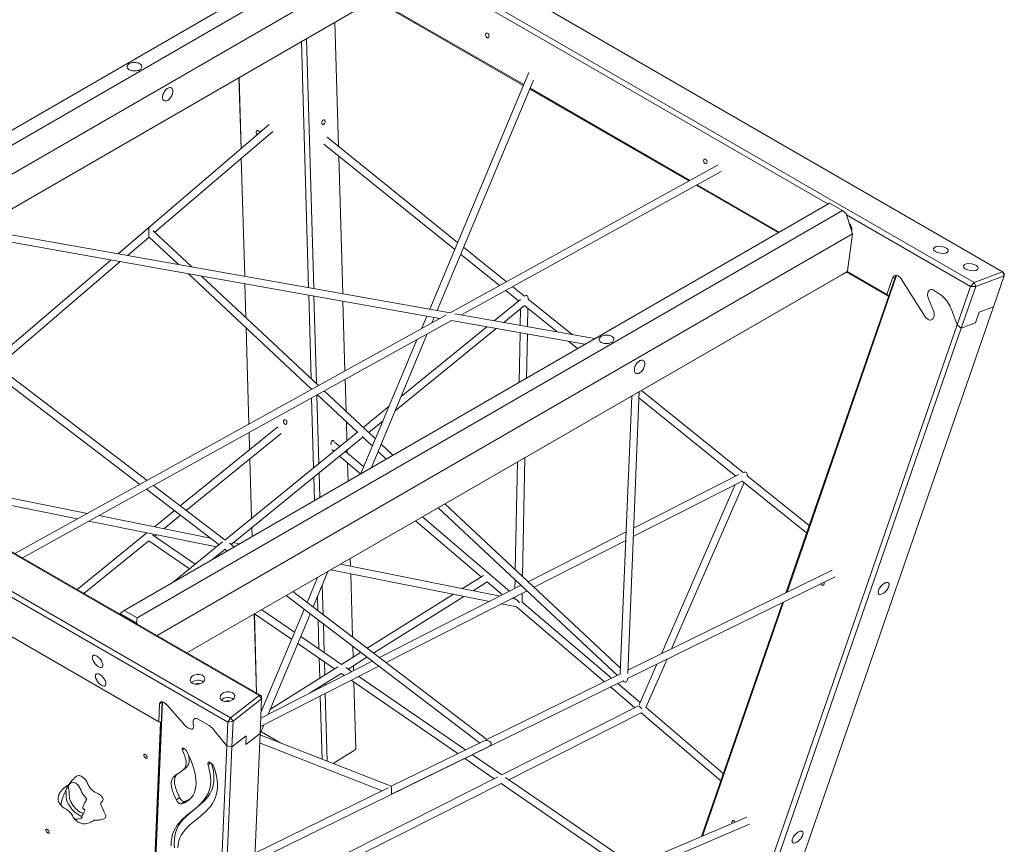
# Model space of a CAD drawing. Units: millimetres. Extents: x 893 to 14725, y 3766 to 14644.
# Drawn here: x 12585 to 14725, y 7252 to 9043 of the extents above; entities that cross this region are included whole.
import ezdxf

# ---------------------------------------------------------------- set-up
doc = ezdxf.new("R2010")
doc.units = ezdxf.units.MM
doc.layers.add('AXONOMETRIC', color=7, linetype='Continuous')
doc.layers.add('TIPTAP_DIM', color=9, linetype='Continuous')

# ---------------------------------------------------------------- blocks, each defined once
blk = doc.blocks.new('AM001_axonometric')
at = {"layer": 'AXONOMETRIC', "linetype": 'Continuous', "lineweight": 15}
for p, q in [((1736.5, 2234.2), (131.4, 3160.8)), ((69.4, 3137.7), (1674.6, 2211)), ((-1197.4, 2090.9), (335, 2975.5)), ((-1169.1, 2074.6), (363.3, 2959.2)), ((1356.8, 2381.6), (372.1, 2950.1)), ((-1125.8, 2036.3), (385.6, 2908.8)), ((-490.7, 2327.8), (373.1, 2826.4)), ((695.4, 2639.1), (372, 2825.8)), ((373.5, 2827.2), (696.2, 2640.9)), ((361.8, 2819.9), (-490.7, 2327.8)), ((293.8, 2506.6), (286.1, 2776.2)), ((224.5, 2740.7), (240, 2197.8)), ((228.7, 2199.8), (213.4, 2734.2)), ((82, 2501.4), (77.6, 2655.9)), ((77.7, 2655.9), (82.1, 2501.5)), ((707, 2666.8), (491.9, 2153)), ((508.1, 2150.1), (717.5, 2650.5)), ((710.2, 2632.9), (1057, 2432.7)), ((1055, 2431.5), (709.4, 2631)), ((143.3, 2553.8), (-184.9, 2273.4)), ((-105.4, 2320.2), (150.8, 2539.1)), ((552.7, 2298.2), (269.1, 2526.6)), ((262.3, 2511.5), (546.3, 2282.8)), ((303, 2186.6), (294.4, 2485.6)), ((90, 2224.5), (82.6, 2480.9)), ((82.7, 2480.9), (90, 2224.5)), ((1119, 2466.9), (536.4, 2145)), ((561.4, 2140.6), (1125.5, 2452.2)), ((1249.2, 2319.4), (1071.2, 2422.2)), ((1073.2, 2423.3), (1251.1, 2320.6)), ((-172, 1499), (1360.3, 2383.6)), ((1388.6, 2367.3), (1360.3, 2383.6)), ((-143.8, 1482.7), (1388.6, 2367.3)), ((1396.5, 2360.8), (1388.6, 2367.3)), ((1396.5, 2360.8), (1410.9, 2316.9)), ((1666.7, 2202.7), (1397.4, 2358.2)), ((536.5, 2145), (-570.2, 2341.9)), ((-577.8, 2327), (514.2, 2132.8)), ((-117.3, 2331.1), (-184.9, 2273.4)), ((-24.9, 2244.9), (-108.7, 2323.3)), ((-100.5, 1444.4), (1410.9, 2316.9)), ((1399.6, 2236.6), (1410.9, 2316.9)), ((1407.2, 2328.4), (1407.1, 2328.4)), ((1408.7, 2323.5), (1408.9, 2325)), ((-164.5, 2269.7), (-117.7, 2309.8)), ((-117.8, 2309.8), (-53.8, 2250.1)), ((559.2, 2272.4), (643.7, 2204.3)), ((658.9, 2212.7), (565.7, 2287.7)), ((-200.6, 2259.9), (-729.9, 1807.7)), ((-200.6, 2259.9), (-468.2, 2031.3)), ((-446.9, 2028.4), (-180.2, 2256.3)), ((121.1, 1314.2), (-1484.1, 2240.8)), ((-1476.2, 2238.6), (126.3, 1313.5)), ((-35.4, 1406.8), (1398.4, 2234.5)), ((1387.1, 2228), (-35.4, 1406.8)), ((-32.4, 2230), (235.9, 1979)), ((1268.3, 1538.4), (1506.5, 2226.2)), ((1387.1, 2228), (1398.4, 2234.5)), ((1488.8, 2181.1), (1397.3, 2233.9)), ((1398.4, 2234.5), (1399.6, 2236.6)), ((1398.8, 2235.3), (1485.4, 2185.3)), ((1736.5, 2234.2), (1674.6, 2211)), ((1678.4, 2202.6), (1740.4, 2225.7)), ((1740.4, 2225.7), (1716.9, 2158)), ((1736.5, 2234.2), (1740.4, 2225.7)), ((1736.5, 2234.2), (1739.8, 2230)), ((1739.8, 2230), (1740.4, 2225.7)), ((250.7, 1987.2), (-3.5, 2224.8)), ((92.5, 2135.1), (90.4, 2208.1)), ((90.5, 2208.1), (92.6, 2135)), ((1503.1, 2222.2), (1265.7, 1537.2)), ((1485.4, 2185.3), (1497.5, 2220.2)), ((1497.5, 2220.2), (1503.1, 2222.2)), ((1516, 2219), (1568.8, 2136.8)), ((1666.7, 2202.7), (1674.6, 2211)), ((1678.4, 2202.6), (1674.6, 2211)), ((-1546.1, 2192.4), (59.1, 1265.8)), ((234.3, 2002.5), (229.1, 2183.5)), ((657.2, 2193.5), (685.1, 2171)), ((697.8, 2181.3), (672.3, 2201.9)), ((1488.8, 2181.1), (1485.4, 2185.3)), ((1588, 2193.8), (1601.4, 2184.8)), ((1666.7, 2202.7), (1637.8, 2119.3)), ((1646.9, 2111.7), (1678.4, 2202.6)), ((1678.4, 2202.6), (1666.7, 2202.7)), ((53.2, 1256.4), (-1549.3, 2181.5)), ((240.5, 2181.4), (245.9, 1991.6)), ((307.8, 2018.7), (303.5, 2170.2)), ((689.1, 2174.3), (632.2, 2128)), ((653, 2124.3), (697.9, 2160.8)), ((705.9, 2174.8), (705.9, 2176.8)), ((801.4, 2097.9), (705.9, 2174.8)), ((1575.5, 2175.8), (1586.4, 2149.4)), ((527.1, 2139.9), (-409.2, 1622.6)), ((850.3, 2089.2), (546.9, 2143.2)), ((689.4, 2154), (688.7, 2117.9)), ((698.5, 2160.2), (768.7, 2103.7)), ((704.7, 2115.1), (705.5, 2154.6)), ((1716.9, 2158), (1209.8, 694.3)), ((1625.4, 2152.6), (1637.8, 2119.3)), ((1686, 2146.4), (1677.9, 2123.3)), ((1686, 2146.4), (1716.9, 2158)), ((-393, 1613.3), (539.3, 2128.4)), ((485.6, 2137.8), (474.2, 2110.7)), ((496.8, 2123.2), (501.7, 2135)), ((539.2, 2128.3), (828.8, 2076.8)), ((1637.8, 2119.3), (1131, 656.6)), ((1637.8, 2119.3), (1646.9, 2111.7)), ((1646.9, 2111.7), (1677.9, 2123.3)), ((99.2, 1903.5), (93.2, 2112.6)), ((93.2, 2112.5), (99.2, 1903.5)), ((365.4, 1809.2), (486.8, 2099.4)), ((416.9, 1932.3), (636.6, 2111)), ((615.8, 2114.7), (430, 1963.6)), ((688.4, 2101.8), (686.2, 1994.5)), ((702.4, 2003.8), (704.3, 2098.9)), ((1143.3, 658), (1646.9, 2111.7)), ((464.3, 2086.9), (342.5, 1796)), ((794.6, 2082.9), (813.3, 2067.8)), ((828.1, 2076.4), (827.3, 2077)), ((-459.5, 2017.9), (-137.5, 1772.7)), ((-122.2, 1781.2), (-451.3, 2031.7)), ((-1368.1, 1991.4), (-96.4, 1257.3)), ((310.3, 1931.4), (308.3, 2000.7)), ((235, 1978.5), (235, 1980)), ((374.2, 1871.7), (263, 1975.7)), ((922.1, 1361.8), (947.2, 1974.1)), ((1172.9, 1798.7), (951.9, 1976.7)), ((239.8, 1808.9), (235.5, 1960.5)), ((246.6, 1966.7), (250.9, 1817.9)), ((248.2, 1967.5), (335.1, 1886.3)), ((930.8, 1964.6), (906.1, 1362.8)), ((946.7, 1960.4), (1157.2, 1790.8)), ((403.7, 1942.2), (347.6, 1896.5)), ((312.1, 1867.7), (310.9, 1908.9)), ((359.4, 1885.5), (390.6, 1910.9)), ((162.2, 1897.9), (-49.9, 1726.2)), ((-36.8, 1716.2), (169.6, 1883.3)), ((335.7, 1886.8), (46.5, 1651.7)), ((99.7, 1885.5), (100.8, 1848.2)), ((100.7, 1848.1), (99.7, 1885.5)), ((60.3, 1642.3), (346.9, 1875.3)), ((296.5, 1855), (286.2, 1863.7)), ((345, 1877), (367.6, 1855.9)), ((279.3, 1848.5), (283.8, 1844.7)), ((348.6, 1810.6), (308.8, 1844.4)), ((312.9, 1841), (312.7, 1847.5)), ((380.1, 1844.3), (397.6, 1827.8)), ((412.1, 1836.2), (386.6, 1860)), ((105, 1699.2), (101.3, 1828)), ((101.4, 1828.1), (105.1, 1699.3)), ((296.2, 1834.1), (341.6, 1795.5)), ((314.6, 1779.9), (313.5, 1819.4)), ((682.7, 1821.4), (678, 1587.5)), ((693.7, 1572.9), (698.9, 1830.7)), ((-251.5, 1709.7), (-724.1, 1804.4)), ((251.5, 1797.7), (253, 1744.4)), ((-680.8, 1779.4), (-273.2, 1697.7)), ((241.9, 1737.9), (240.4, 1788.7)), ((934.3, 1659.4), (1170.9, 1779.8)), ((1163.6, 1794.1), (935.1, 1677.7)), ((1017.5, 1415.6), (1175, 1776.5)), ((1170.9, 1779.8), (1310.8, 1667.2)), ((1316.3, 1683.2), (1180.9, 1792.3)), ((-123.6, 1762.1), (34.4, 1641.8)), ((47.2, 1652.2), (-108.3, 1770.6)), ((1155.6, 1772.1), (995.3, 1404.8)), ((-62.7, 1715.8), (-106.2, 1680.6)), ((510.7, 1722.1), (899.9, 1358)), ((906.6, 1373.7), (525.2, 1730.4)), ((-248.9, 1692.9), (28.8, 1637.2)), ((15.6, 1656.2), (-227.2, 1704.8)), ((-85.8, 1676.5), (-49.6, 1705.8)), ((461.3, 1693.6), (604, 1572)), ((665.7, 1540.6), (476, 1702.1)), ((105.6, 1679.1), (106.2, 1659.6)), ((106.1, 1659.6), (105.6, 1679.1)), ((918.7, 1669.4), (706.2, 1561.2)), ((-122.4, 1667.5), (-274.2, 1544.6)), ((-259.3, 1536.1), (-118.6, 1650)), ((-118.6, 1650), (-30.2, 1589.2)), ((-17.3, 1599.8), (-110, 1663.5)), ((-105.6, 1660.5), (-102, 1663.4)), ((42.1, 1648), (-65.7, 1560.4)), ((718.6, 1549.6), (918, 1651.1)), ((21.6, 1610.8), (47.7, 1632)), ((47.5, 1631.9), (52.1, 1628.4)), ((67.1, 1637.1), (56.9, 1644.8)), ((78.5, 1643.6), (65.2, 1646.3)), ((319.9, 1595.2), (319.4, 1611.7)), ((238.7, 1506.5), (271, 1583.7)), ((277.4, 1587.4), (622.1, 1518.4)), ((645.1, 1530.1), (298.4, 1599.5)), ((1366.7, 1586.7), (922.4, 1369.1)), ((248.1, 1570.5), (225.5, 1516.5)), ((246.8, 1567.3), (246.7, 1569.7)), ((324.3, 1441.3), (320.4, 1578.8)), ((608.8, 1575), (563.3, 1546.5)), ((677.5, 1566), (677.1, 1546.4)), ((921.7, 1350.9), (1373, 1571.9)), ((258.5, 1553.8), (260.3, 1490)), ((691, 1553.5), (382.9, 1396.6)), ((397.1, 1385.9), (703.4, 1541.8)), ((586.1, 1541.9), (616.8, 1561.2)), ((616.8, 1561.1), (650.2, 1532.7)), ((179.9, 1531.1), (600.1, 1211.2)), ((616.2, 1219.1), (194.9, 1539.8)), ((248.7, 1498.8), (247.9, 1528.5)), ((543.6, 1534.1), (356.4, 1416.8)), ((370, 1406.5), (566.4, 1529.5)), ((678.1, 1523.5), (670.4, 1525)), ((676.8, 1528.3), (676.7, 1523.8)), ((692.6, 1517.7), (692.9, 1536.5)), ((-180.3, 1492.7), (-172, 1499)), ((-172, 1499), (-143.8, 1482.7)), ((219.1, 1501.2), (125.3, 1277.1)), ((198.3, 1451.5), (127, 1500.6)), ((647.4, 1513.3), (681, 1506.6)), ((680.9, 1506.6), (871.6, 1344.2)), ((887.3, 1351.8), (692.5, 1517.7)), ((1258.3, 1515.8), (1082.3, 1007.8)), ((1084.8, 1008.9), (1260.8, 1517)), ((-180.3, 1492.7), (-181.6, 1491.2)), ((-145.1, 1472.3), (-180.3, 1492.7)), ((-143.8, 1482.7), (-145.1, 1472.3)), ((115.9, 1319.5), (110.9, 1491.3)), ((111, 1491.3), (115.9, 1319.4)), ((111.6, 1491.7), (192, 1436.4)), ((141.1, 1273.5), (232.3, 1491.2)), ((251.1, 1415.2), (249.3, 1478.3)), ((-143, 1468.9), (-145.1, 1472.3)), ((260.9, 1469.5), (262.7, 1407.2)), ((300.1, 1381.5), (211.8, 1442.2)), ((205.5, 1427.2), (285.3, 1372.2)), ((325.6, 1397.5), (324.9, 1420.7)), ((252.9, 1351.9), (251.7, 1395.4)), ((341.9, 1407.7), (300.1, 1381.5)), ((314.5, 1371.6), (355.6, 1397.4)), ((961.9, 1288.2), (1007.7, 1393)), ((124, 1246.9), (381.2, 1377.8)), ((367.1, 1388.6), (124.8, 1265.2)), ((292.1, 1376.5), (145.9, 1284.8)), ((263.2, 1387.4), (264, 1358.9)), ((322.7, 1366), (309.4, 1375.1)), ((326.4, 1367.9), (326.1, 1378.9)), ((985.5, 1382.1), (946.9, 1293.7)), ((230.7, 1319.1), (299.8, 1362.4)), ((299.7, 1362.4), (306.5, 1357.7)), ((569.6, 1196.2), (337.7, 1355.6)), ((906.4, 1361.2), (616.2, 1219.1)), ((921.6, 1349.2), (921.7, 1351.2)), ((111.5, 954.1), (912.4, 1346.3)), ((253.5, 1330.7), (253.4, 1333.4)), ((264.6, 1340.4), (264.7, 1336.4)), ((321.5, 1347.4), (553.1, 1188.1)), ((331.3, 1198.6), (327.1, 1343.5)), ((884.9, 1332.9), (937.9, 1287.7)), ((949.2, 1299.1), (900.6, 1340.5)), ((912.4, 1346.3), (913.1, 1345.7)), ((59.1, 1265.8), (121.1, 1314.2)), ((126.5, 1306.7), (64.6, 1258.3)), ((126.5, 1306.7), (121.1, 1314.2)), ((126.3, 1313.5), (121.1, 1314.2)), ((123.4, 1232.1), (126.5, 1306.7)), ((126.5, 1306.7), (126.3, 1313.5)), ((258, 1175.9), (254, 1313.1)), ((265.2, 1318.7), (269.4, 1171.4)), ((-140.8, 87.9), (-89.2, 1300.3)), ((-88.6, 1300.3), (-140.5, 81.1)), ((-96.4, 1257.3), (-94.8, 1296)), ((-89.2, 1300.3), (-94.8, 1296)), ((-39.8, 1249.7), (-78.8, 1293.4)), ((944.2, 1290.9), (648.6, 1141.9)), ((1129.9, 1145.2), (962, 1288.3)), ((8.1, 1252.3), (-10.8, 1262.6)), ((59.1, 1265.8), (53.2, 1256.4)), ((59.1, 1265.8), (64.6, 1258.3)), ((663.6, 1131.5), (951.2, 1276.5)), ((951.1, 1276.5), (1124.3, 1129)), ((-92.6, 1256), (-133.8, 286.3)), ((-96.4, 1257.3), (-91.1, 1256.4)), ((-94.2, 1256.9), (-92.6, 1256)), ((-91.8, 1256.6), (-92.6, 1256)), ((51, 1205.3), (53.2, 1256.4)), ((53.2, 1256.4), (64.6, 1258.3)), ((64.6, 1258.3), (62.2, 1202.8)), ((123.3, 1231), (131.6, 1250.7)), ((51, 1205.3), (24, 1238.6)), ((93.2, 1227), (62.2, 1202.8)), ((72.6, 38.5), (123.4, 1232.1)), ((123.4, 1232.1), (92.4, 1207.9)), ((93.2, 1227), (92.4, 1207.9)), ((408.1, 1117.1), (123.2, 1228.6)), ((125.4, 1235.9), (168.7, 1210.8)), ((125.4, 1235.9), (126.5, 1235.2)), ((168.7, 1210.8), (126.5, 1235.2)), ((-41.3, 1199.1), (-45.3, 1196)), ((-0.3, 0.1), (51, 1205.3)), ((62.2, 1202.8), (11, 0.2)), ((62.2, 1202.8), (51, 1205.3)), ((122.5, 1211.7), (388.6, 1107.6)), ((330, 1196.4), (331.3, 1198.6)), ((608.5, 1215.3), (408.1, 1117.1)), ((408.8, 1099.7), (622, 1204.1)), ((281.9, 1166.5), (330, 1196.4)), ((568.2, 1177.7), (632.3, 1133.7)), ((648.6, 1141.9), (584.7, 1185.8)), ((-46.4, 1150.6), (-39.4, 1156)), ((16.1, 1168.1), (10.3, 1163.5)), ((261.2, 1157.5), (263.4, 1156.2)), ((263.4, 1156.2), (261.2, 1157.5)), ((264.4, 1156.2), (263.4, 1156.2)), ((640.2, 1137.7), (107.9, 869.3)), ((935.2, 944.8), (656.5, 1136.5)), ((107.1, 851), (647.4, 1123.4)), ((401.4, 1113.9), (112.3, 972.3)), ((647.3, 1123.3), (917.7, 937.4)), ((-51.4, 1092.8), (-58.4, 1087.4)), ((-41, 1084.2), (-47.9, 1078.8)), ((1180.8, 1050), (935.1, 944.9)), ((95.1, 568.4), (1186.8, 1035.1))]:
    blk.add_line(p, q, dxfattribs=at)
at = {"layer": 'AXONOMETRIC', "linetype": 'Continuous', "lineweight": 15, "flags": 128}
for points in [[(613.4, 2749.7), (613.7, 2750.9), (614.2, 2751.8), (614.9, 2752.4), (615.8, 2752.7), (616.8, 2752.6), (617.7, 2752.2), (618.7, 2751.5), (619.5, 2750.5), (620.2, 2749.3), (620.6, 2748), (620.9, 2746.7), (620.8, 2745.5), (620.5, 2744.3), (620, 2743.5), (619.3, 2742.8), (618.4, 2742.6), (617.4, 2742.6), (616.5, 2743), (615.5, 2743.7), (614.7, 2744.7), (614, 2745.9), (613.6, 2747.2), (613.3, 2748.5), (613.4, 2749.7)], [(-138, 2686.1), (-136.5, 2685), (-135.2, 2683.9), (-134.3, 2682.6), (-133.6, 2681.3), (-133.4, 2679.9), (-133.5, 2678.5), (-133.9, 2677.2), (-134.7, 2675.9), (-135.8, 2674.6), (-137.2, 2673.5), (-138.9, 2672.6), (-140.8, 2671.7), (-143, 2671.1), (-145.2, 2670.6), (-147.6, 2670.4), (-150, 2670.3), (-152.3, 2670.5), (-154.6, 2670.8), (-156.8, 2671.4), (-158.9, 2672.1), (-160.7, 2673), (-162.2, 2674.1), (-163.5, 2675.2), (-164.5, 2676.5), (-165.1, 2677.8), (-165.3, 2679.2), (-165.3, 2680.6), (-164.8, 2681.9), (-164, 2683.3), (-162.9, 2684.5), (-161.5, 2685.6), (-159.8, 2686.6), (-157.9, 2687.4), (-155.8, 2688), (-153.5, 2688.5), (-151.1, 2688.7), (-148.8, 2688.8), (-146.4, 2688.6), (-144.1, 2688.3), (-141.9, 2687.7), (-139.9, 2687), (-138, 2686.1)], [(-66.1, 2626.3), (-66.2, 2624.3), (-66.6, 2622.1), (-67.2, 2620), (-68, 2617.8), (-69.1, 2615.6), (-70.3, 2613.6), (-71.7, 2611.7), (-73.3, 2610), (-74.9, 2608.5), (-76.5, 2607.2), (-78.2, 2606.2), (-79.9, 2605.5), (-81.5, 2605.2), (-83, 2605.2), (-84.4, 2605.5), (-85.7, 2606.1), (-86.7, 2607), (-87.6, 2608.2), (-88.2, 2609.6), (-88.6, 2611.3), (-88.7, 2613.2), (-88.6, 2615.2), (-88.2, 2617.3), (-87.6, 2619.5), (-86.7, 2621.7), (-85.7, 2623.8), (-84.4, 2625.9), (-83, 2627.8), (-81.5, 2629.5), (-79.9, 2631), (-78.2, 2632.3), (-76.5, 2633.3), (-74.9, 2633.9), (-73.3, 2634.3), (-71.7, 2634.3), (-70.3, 2634), (-69.1, 2633.4), (-68, 2632.5), (-67.2, 2631.3), (-66.6, 2629.8), (-66.2, 2628.1), (-66.1, 2626.3)], [(260.9, 2563.9), (261.8, 2564), (262.7, 2563.9), (263.5, 2563.4), (264.1, 2562.6), (264.5, 2561.5), (264.7, 2560.3), (264.6, 2559), (264.3, 2557.6), (263.7, 2556.4), (263, 2555.3), (262.1, 2554.5), (261.2, 2554), (260.2, 2553.8), (259.3, 2554), (258.5, 2554.5), (257.9, 2555.3), (257.5, 2556.3), (257.4, 2557.6), (257.5, 2558.9), (257.8, 2560.2), (258.3, 2561.4), (259.1, 2562.5), (259.9, 2563.3), (260.9, 2563.9)], [(115.1, 2537.1), (115.2, 2538.4), (115.6, 2539.4), (116.1, 2540.3), (116.9, 2540.8), (117.8, 2541), (118.8, 2540.9), (119.7, 2540.4), (120.7, 2539.7), (121.5, 2538.7), (122.1, 2537.5), (122.5, 2536.1), (122.5, 2536)], [(1087.1, 2476.3), (1087.4, 2477.4), (1088, 2478.3), (1088.7, 2478.9), (1089.6, 2479.2), (1090.5, 2479.1), (1091.5, 2478.7), (1092.4, 2478), (1093.3, 2477), (1093.9, 2475.8), (1094.4, 2474.5), (1094.6, 2473.2), (1094.6, 2472), (1094.3, 2470.8), (1093.8, 2470), (1093, 2469.3), (1092.2, 2469.1), (1091.2, 2469.1), (1090.2, 2469.5), (1089.3, 2470.2), (1088.4, 2471.2), (1087.8, 2472.4), (1087.3, 2473.7), (1087.1, 2475), (1087.1, 2476.3)], [(1408.9, 2325), (1408.2, 2325.5), (1408, 2325.7)], [(1516, 2219), (1514.6, 2220.9), (1513.1, 2222.5), (1511.6, 2223.9), (1509.9, 2225), (1508.2, 2225.8), (1506.5, 2226.2), (1504.8, 2226.3), (1503.2, 2226.1), (1501.7, 2225.5), (1500.4, 2224.6), (1499.2, 2223.4), (1498.2, 2221.9), (1497.5, 2220.2)], [(1588, 2193.8), (1586.2, 2194.8), (1584.4, 2195.4), (1582.6, 2195.7), (1580.9, 2195.6), (1579.3, 2195), (1577.8, 2194.2), (1576.5, 2193), (1575.5, 2191.4), (1574.6, 2189.6), (1574.1, 2187.6), (1573.8, 2185.3), (1573.8, 2183), (1574.1, 2180.6), (1574.7, 2178.1), (1575.5, 2175.8)], [(1588, 2193.8), (1586.2, 2194.8), (1584.4, 2195.4), (1582.6, 2195.7), (1580.9, 2195.6), (1579.3, 2195), (1577.8, 2194.2), (1576.5, 2193), (1575.5, 2191.4), (1574.6, 2189.6), (1574.1, 2187.6), (1573.8, 2185.3), (1573.8, 2183), (1574.1, 2180.6), (1574.7, 2178.1), (1575.5, 2175.8)], [(1625.4, 2152.6), (1623.8, 2156.6), (1622, 2160.5), (1619.9, 2164.3), (1617.7, 2167.9), (1615.3, 2171.3), (1612.8, 2174.5), (1610.1, 2177.5), (1607.3, 2180.2), (1604.4, 2182.7), (1601.4, 2184.8)], [(1625.4, 2152.6), (1623.8, 2156.6), (1622, 2160.5), (1619.9, 2164.3), (1617.7, 2167.9), (1615.3, 2171.3), (1612.8, 2174.5), (1610.1, 2177.5), (1607.3, 2180.2), (1604.4, 2182.7), (1601.4, 2184.8)], [(1568.8, 2136.8), (1570.2, 2134.9), (1571.7, 2133.2), (1573.3, 2131.9), (1575, 2130.8), (1576.7, 2130), (1578.5, 2129.6), (1580.2, 2129.5), (1581.8, 2129.8), (1583.3, 2130.5), (1584.6, 2131.4), (1585.7, 2132.7), (1586.7, 2134.3), (1587.4, 2136.1), (1587.9, 2138.1), (1588.1, 2140.2), (1588, 2142.5), (1587.7, 2144.8), (1587.2, 2147.2), (1586.4, 2149.4)], [(1568.8, 2136.8), (1570.2, 2134.9), (1571.7, 2133.2), (1573.3, 2131.9), (1575, 2130.8), (1576.7, 2130), (1578.5, 2129.6), (1580.2, 2129.5), (1581.8, 2129.8), (1583.3, 2130.5), (1584.6, 2131.4), (1585.7, 2132.7), (1586.7, 2134.3), (1587.4, 2136.1), (1587.9, 2138.1), (1588.1, 2140.2), (1588, 2142.5), (1587.7, 2144.8), (1587.2, 2147.2), (1586.4, 2149.4)], [(887.3, 2094.2), (888.8, 2093.1), (890.1, 2092), (891.1, 2090.7), (891.7, 2089.4), (891.9, 2088), (891.9, 2086.6), (891.4, 2085.3), (890.6, 2084), (889.5, 2082.7), (888.1, 2081.6), (886.4, 2080.7), (884.5, 2079.8), (882.3, 2079.2), (880.1, 2078.7), (877.7, 2078.5), (875.4, 2078.4), (873, 2078.6), (870.7, 2078.9), (868.5, 2079.5), (866.5, 2080.2), (864.6, 2081.1), (863.1, 2082.2), (861.8, 2083.3), (860.8, 2084.6), (860.2, 2085.9), (860, 2087.3), (860.1, 2088.7), (860.5, 2090.1), (861.3, 2091.4), (862.4, 2092.6), (863.8, 2093.7), (865.5, 2094.7), (867.4, 2095.5), (869.6, 2096.1), (871.8, 2096.6), (874.2, 2096.8), (876.5, 2096.9), (878.9, 2096.7), (881.2, 2096.4), (883.4, 2095.8), (885.5, 2095.1), (887.3, 2094.2)], [(959.2, 2034.4), (959.1, 2032.4), (958.7, 2030.2), (958.1, 2028.1), (957.3, 2025.9), (956.2, 2023.7), (955, 2021.7), (953.6, 2019.8), (952, 2018.1), (950.4, 2016.6), (948.8, 2015.3), (947.1, 2014.3), (945.4, 2013.7), (943.8, 2013.3), (942.3, 2013.3), (940.9, 2013.6), (939.6, 2014.2), (938.6, 2015.1), (937.7, 2016.3), (937.1, 2017.8), (936.7, 2019.4), (936.6, 2021.3), (936.7, 2023.3), (937.1, 2025.5), (937.7, 2027.6), (938.6, 2029.8), (939.6, 2031.9), (940.9, 2034), (942.3, 2035.9), (943.8, 2037.6), (945.4, 2039.1), (947.1, 2040.4), (948.8, 2041.4), (950.4, 2042), (952, 2042.4), (953.6, 2042.4), (955, 2042.1), (956.2, 2041.5), (957.3, 2040.6), (958.1, 2039.4), (958.7, 2037.9), (959.1, 2036.2), (959.2, 2034.4)], [(174.3, 1909.2), (174.4, 1910.5), (174.7, 1911.6), (175.3, 1912.4), (176.1, 1912.9), (177, 1913.2), (177.9, 1913), (178.9, 1912.6), (179.8, 1911.8), (180.6, 1910.8), (181.3, 1909.6), (181.7, 1908.3), (181.8, 1907), (181.7, 1905.7), (181.4, 1904.6), (180.8, 1903.8), (180.1, 1903.2), (179.2, 1903), (178.2, 1903.2), (177.2, 1903.6), (176.3, 1904.4), (175.5, 1905.4), (174.9, 1906.6), (174.5, 1907.9), (174.3, 1909.2)], [(280.8, 1867.7), (281.8, 1867.9), (282.6, 1867.7), (283.4, 1867.2), (284, 1866.4), (284.4, 1865.3), (284.6, 1864.5)], [(1348.6, 1560), (1348.8, 1559.6), (1349.1, 1558.2), (1349.1, 1557), (1348.8, 1555.8), (1348.3, 1554.9), (1347.7, 1554.2), (1346.8, 1553.8), (1345.9, 1553.8), (1344.9, 1554.2), (1343.9, 1554.8), (1343.1, 1555.7), (1342.4, 1556.9), (1342.3, 1556.9)], [(1489.3, 1550.8), (1489.8, 1552.6), (1490.1, 1554.3), (1490.1, 1555.8), (1489.8, 1557.1), (1489.2, 1558.1), (1488.5, 1558.9), (1487.4, 1559.4), (1486.2, 1559.7), (1484.8, 1559.6), (1483.3, 1559.3), (1481.6, 1558.7), (1479.9, 1557.8), (1478.1, 1556.6), (1476.3, 1555.3), (1474.6, 1553.7), (1472.9, 1552), (1471.4, 1550.2), (1470, 1548.3), (1468.8, 1546.3), (1467.8, 1544.4), (1467, 1542.5), (1466.5, 1540.7), (1466.3, 1539), (1466.3, 1537.6), (1466.6, 1536.3), (1467.1, 1535.2), (1467.9, 1534.4), (1468.9, 1533.9), (1470.1, 1533.7), (1471.5, 1533.7), (1473.1, 1534.1), (1474.7, 1534.7), (1476.5, 1535.6), (1478.3, 1536.7), (1480, 1538.1), (1481.8, 1539.6), (1483.4, 1541.3), (1485, 1543.2), (1486.3, 1545.1), (1487.6, 1547), (1488.5, 1548.9), (1489.3, 1550.8)], [(-241, 1395), (-241.1, 1396.7), (-241, 1398.2), (-240.7, 1399.5), (-240.1, 1400.5), (-239.3, 1401.3), (-238.2, 1401.7), (-237, 1401.9), (-235.6, 1401.8), (-234.1, 1401.4), (-232.5, 1400.7), (-230.8, 1399.7), (-229.1, 1398.5), (-227.3, 1397), (-225.7, 1395.4), (-224.1, 1393.6), (-222.7, 1391.7), (-221.4, 1389.7), (-220.3, 1387.7), (-219.4, 1385.7), (-218.8, 1383.8), (-218.3, 1382), (-218.2, 1380.3), (-218.3, 1378.8), (-218.6, 1377.5), (-219.2, 1376.5), (-220, 1375.7), (-221.1, 1375.3), (-222.3, 1375.1), (-223.7, 1375.2), (-225.2, 1375.6), (-226.8, 1376.3), (-228.5, 1377.3), (-230.3, 1378.5), (-232, 1380), (-233.6, 1381.6), (-235.2, 1383.4), (-236.6, 1385.3), (-237.9, 1387.3), (-239, 1389.3), (-239.9, 1391.3), (-240.5, 1393.2), (-241, 1395)], [(-234.2, 1354.7), (-234.4, 1356.4), (-234.3, 1357.9), (-233.9, 1359.1), (-233.4, 1360.2), (-232.5, 1360.9), (-231.5, 1361.4), (-230.3, 1361.6), (-228.9, 1361.5), (-227.3, 1361.1), (-225.7, 1360.4), (-224, 1359.4), (-222.3, 1358.2), (-220.6, 1356.7), (-218.9, 1355.1), (-217.4, 1353.3), (-215.9, 1351.4), (-214.7, 1349.4), (-213.6, 1347.4), (-212.7, 1345.4), (-212, 1343.5), (-211.6, 1341.6), (-211.4, 1340), (-211.5, 1338.5), (-211.9, 1337.2), (-212.4, 1336.2), (-213.3, 1335.4), (-214.3, 1334.9), (-215.5, 1334.7), (-216.9, 1334.9), (-218.5, 1335.3), (-220.1, 1336), (-221.8, 1337), (-223.5, 1338.2), (-225.2, 1339.6), (-226.9, 1341.3), (-228.4, 1343.1), (-229.9, 1345), (-231.1, 1347), (-232.2, 1349), (-233.1, 1350.9), (-233.8, 1352.9), (-234.2, 1354.7)], [(-94.8, 1296), (-94.6, 1297.4), (-94.1, 1298.6), (-93.4, 1299.5), (-92.5, 1300.1), (-91.4, 1300.5), (-90.1, 1300.6), (-88.7, 1300.3), (-87.1, 1299.8), (-85.5, 1299), (-83.8, 1297.9), (-82.1, 1296.6), (-80.4, 1295.1), (-78.8, 1293.4)], [(-21.6, 1250.9), (-22, 1252.7), (-22.2, 1254.4), (-22.3, 1256), (-22.3, 1257.5), (-22.1, 1259), (-21.8, 1260.3), (-21.4, 1261.4), (-20.8, 1262.4)], [(-20.8, 1262.4), (-21.4, 1261.4), (-21.8, 1260.3), (-22.1, 1259), (-22.3, 1257.5), (-22.3, 1256), (-22.2, 1254.4), (-22, 1252.7), (-21.6, 1250.9)], [(-20.8, 1262.4), (-20.1, 1263.3), (-19.2, 1263.9), (-18.1, 1264.3), (-16.9, 1264.4), (-15.5, 1264.3), (-14, 1264), (-12.4, 1263.4), (-10.8, 1262.6)], [(-10.8, 1262.6), (-12.4, 1263.4), (-14, 1264), (-15.5, 1264.3), (-16.9, 1264.4), (-18.1, 1264.3), (-19.2, 1263.9), (-20.1, 1263.3), (-20.8, 1262.4)], [(-21.6, 1250.9), (-21.2, 1248.9), (-21, 1247.1), (-21.2, 1245.5), (-21.6, 1244.1), (-22.2, 1242.9), (-23.1, 1242.1), (-24.3, 1241.5), (-25.6, 1241.3), (-27.1, 1241.3), (-28.8, 1241.7), (-30.5, 1242.4), (-32.4, 1243.4), (-34.3, 1244.6), (-36.2, 1246.1), (-38, 1247.8), (-39.8, 1249.7)], [(-39.8, 1249.7), (-38, 1247.8), (-36.2, 1246.1), (-34.3, 1244.6), (-32.4, 1243.4), (-30.5, 1242.4), (-28.8, 1241.7), (-27.1, 1241.3), (-25.6, 1241.3), (-24.3, 1241.5), (-23.1, 1242.1), (-22.2, 1242.9), (-21.6, 1244.1), (-21.2, 1245.5), (-21, 1247.1), (-21.2, 1248.9), (-21.6, 1250.9)], [(-36.4, 1193.8), (-37.2, 1195.2), (-38.3, 1196.5), (-39.4, 1197.7), (-40.6, 1198.7), (-41.8, 1199.4), (-42.9, 1199.8), (-43.9, 1199.9), (-44.7, 1199.7), (-45.2, 1199.1), (-45.5, 1198.3), (-45.6, 1197.2), (-45.3, 1196)], [(-129.1, 1184.3), (-129.1, 1185.2), (-128.9, 1186), (-128.4, 1186.4), (-127.8, 1186.6), (-126.9, 1186.4), (-126, 1186), (-125, 1185.3), (-124, 1184.4), (-123.2, 1183.4), (-122.5, 1182.2), (-121.9, 1181.1), (-121.6, 1180), (-121.6, 1179.1), (-121.8, 1178.4), (-122.3, 1177.9), (-122.9, 1177.8), (-123.8, 1177.9), (-124.7, 1178.3), (-125.7, 1179), (-126.6, 1179.9), (-127.5, 1181), (-128.2, 1182.1), (-128.8, 1183.3), (-129.1, 1184.3)], [(-45.3, 1196), (-42.1, 1188.7), (-39.8, 1182.2), (-38.3, 1176.5), (-37.5, 1171.5), (-37.4, 1167.2), (-37.9, 1163.3), (-38.9, 1160), (-41, 1156.1), (-43.8, 1152.8), (-47.2, 1150), (-50.9, 1147.4), (-54.7, 1145), (-57.8, 1143), (-60.8, 1140.8), (-63.5, 1138.3), (-65.9, 1135.5), (-67.8, 1132.3), (-69.1, 1128.4), (-69.6, 1125.1), (-69.7, 1121.3), (-69.3, 1117.1), (-68.4, 1112.4), (-66.8, 1107.1), (-64.7, 1101.2), (-61.9, 1094.6), (-58.4, 1087.4)], [(-47.9, 1078.8), (-41, 1081.4), (-35, 1084.7), (-29.8, 1088.5), (-25.5, 1093), (-21.9, 1098.2), (-19.2, 1103.8), (-17.3, 1110), (-16.1, 1116.8), (-15.7, 1124.2), (-16, 1131.3), (-16.8, 1138.9), (-18.3, 1146.9), (-20.4, 1155.4), (-23.3, 1164.3), (-26.8, 1173.7), (-31.2, 1183.5), (-36.4, 1193.8)], [(-32.4, 1185.9), (-31.4, 1182), (-30.6, 1177), (-30.4, 1172.6), (-30.9, 1168.8), (-31.9, 1165.5), (-34, 1161.5), (-36.9, 1158.2), (-39.5, 1156.1)], [(10.3, 1163.5), (13.1, 1153.7), (15, 1144.5), (16, 1136.1), (16.3, 1128.2), (15.9, 1121), (14.8, 1114.2), (13.1, 1107.9), (10.5, 1101.4), (7.3, 1095.4), (3.6, 1089.8), (-0.7, 1084.6), (-5.3, 1079.6), (-12.8, 1072.6), (-20.8, 1065.9), (-29, 1059.4), (-37.2, 1052.7), (-45, 1045.6), (-52.2, 1038), (-56.6, 1032.5), (-60.6, 1026.5), (-63.9, 1020), (-66.6, 1012.9), (-68.5, 1005.1), (-69.6, 996.7), (-69.8, 987.7)], [(-55.4, 983.8), (-54.6, 991.4), (-53, 998.4), (-50.7, 1004.9), (-47.8, 1010.9), (-44.3, 1016.4), (-40.3, 1021.7), (-35.9, 1026.6), (-29, 1033.3), (-21.6, 1039.6), (-13.9, 1045.8), (-6.2, 1052.1), (1.4, 1058.5), (6.6, 1063.4), (11.5, 1068.6), (16.1, 1074.1), (20.2, 1080), (23.7, 1086.4), (26.6, 1093.5), (28.8, 1101.1), (30, 1107.7), (30.6, 1114.7), (30.6, 1122.3), (30, 1130.4), (28.6, 1139.1), (26.6, 1148.4), (23.7, 1158.3)], [(17.9, 1166.7), (20, 1159.1), (21.9, 1150), (23, 1141.5), (23.3, 1133.7), (22.9, 1126.4), (21.8, 1119.6), (20, 1113.3), (17.5, 1106.9), (14.3, 1100.9), (10.5, 1095.3), (6.3, 1090), (1.6, 1085.1), (-5.9, 1078.1), (-13.9, 1071.4), (-22.1, 1064.8), (-30.2, 1058.1), (-38, 1051.1), (-45.3, 1043.4), (-49.7, 1037.9), (-53.6, 1031.9), (-56.9, 1025.4), (-59.6, 1018.3), (-61.6, 1010.5), (-62.7, 1002.2), (-62.9, 993.2), (-62.3, 983.6)], [(23.7, 1158.3), (23.1, 1159.9), (22.2, 1161.5), (21.2, 1163.1), (20, 1164.7), (18.6, 1166.1), (17.2, 1167.3), (15.8, 1168.2), (14.5, 1168.9), (13.2, 1169.2), (12.1, 1169.3), (11.2, 1169), (10.5, 1168.4), (10, 1167.5), (9.8, 1166.4), (9.9, 1165.1), (10.3, 1163.5)], [(-276.1, 1138.5), (-279.6, 1135.6), (-282.3, 1132.9), (-284.5, 1130.7), (-286.1, 1128.8), (-287.2, 1127.3), (-288.2, 1126.1), (-289.4, 1124.4), (-290.3, 1123), (-291.1, 1121.9), (-291.6, 1121), (-292.4, 1119.9), (-292.7, 1119.4), (-292.7, 1119.4)], [(-212.6, 1049), (-212.1, 1049.6), (-211.7, 1050.5), (-211.6, 1051.5), (-211.9, 1053.9), (-212.9, 1056.8), (-215, 1061.2), (-217.5, 1065.9), (-219.9, 1070.8), (-221.4, 1074.2), (-222.5, 1077.5), (-222.7, 1078.9), (-222.5, 1080.1), (-222.2, 1081.2), (-221.7, 1082.1), (-220.5, 1083.6), (-219.2, 1085.1), (-218.2, 1086.6), (-217.7, 1088.4), (-217.8, 1089.7), (-218.3, 1091.1), (-219.1, 1092.8), (-220.4, 1094.7), (-221.2, 1095.7), (-222.2, 1096.9), (-223.5, 1098), (-225.2, 1099), (-227.1, 1100.1), (-229.1, 1101.2), (-232.2, 1102.7), (-235.3, 1104.5), (-238.4, 1106.4), (-240.7, 1108.1), (-242.8, 1110), (-244.7, 1112.1), (-246.5, 1114.4), (-248.5, 1117.8), (-250.4, 1121.3), (-252.1, 1124.7), (-253.3, 1127.2), (-254.6, 1129.4), (-255.9, 1131.4), (-257.4, 1133.1), (-260.2, 1135.7), (-262.8, 1137.8), (-265.2, 1139.2), (-267.4, 1140.1), (-269.4, 1140.6), (-271.3, 1140.6), (-273.5, 1140.1), (-275.5, 1139), (-276, 1138.5)], [(-56.5, 1143.9), (-56.6, 1143.8), (-58.9, 1141), (-60.8, 1137.7), (-62.1, 1133.8), (-62.6, 1130.5), (-62.7, 1126.8), (-62.3, 1122.5), (-61.4, 1117.8), (-59.9, 1112.5), (-57.7, 1106.6), (-54.9, 1100.1), (-51.4, 1092.8)], [(-298.8, 1116.6), (-302.3, 1113.7), (-305.1, 1111.1), (-307.3, 1108.8), (-309.8, 1105.8), (-311.5, 1103.5), (-312.3, 1102.1), (-313.2, 1100.4), (-314.2, 1098.2), (-314.9, 1095.9), (-315.3, 1094.2), (-315.5, 1092.8), (-315.6, 1091.1), (-315.5, 1089), (-315.1, 1086.9), (-314.4, 1084.4), (-313.5, 1082.2), (-312.4, 1080.2), (-311, 1078.1), (-308.9, 1075.6), (-306.9, 1073.5)], [(-255.2, 1093.5), (-256.4, 1094.5), (-258.1, 1095.9), (-259.6, 1097.5), (-261, 1099.4), (-262.2, 1101.3), (-264.3, 1105.2), (-266.1, 1109.2), (-267.9, 1113.1), (-269, 1115.2), (-270.3, 1117.1), (-271.9, 1119), (-273.6, 1120.7), (-275.3, 1122.3), (-277.1, 1123.6), (-279.1, 1124.8), (-281, 1125.5), (-282.8, 1125.9), (-284.4, 1125.9), (-286.8, 1125.1), (-288.7, 1123.8), (-290.6, 1121.8), (-292.3, 1119.6), (-293.7, 1117.5)], [(-293.7, 1117.5), (-292.3, 1111.1), (-291.6, 1105), (-291.1, 1099.1), (-290.8, 1093.4), (-290.4, 1090), (-289.5, 1087.3), (-288.3, 1084.4), (-285.9, 1080.1), (-283.1, 1075.9), (-280.4, 1072.3), (-277.4, 1068.9), (-274.1, 1065.8), (-270.8, 1063.1), (-267.2, 1060.9), (-263.7, 1059.3), (-262.2, 1058.8), (-260.8, 1058.7), (-259.8, 1058.9)], [(-254.5, 1086.1), (-257.7, 1080.3), (-259.9, 1075.9), (-260.8, 1073.6), (-261.4, 1071.4), (-261.8, 1069.8), (-261.7, 1068.7), (-261.3, 1067.9), (-260.1, 1067.5), (-258.9, 1067.4), (-257.7, 1066.9), (-257.3, 1066.2), (-257.3, 1065), (-257.6, 1063.6), (-258.2, 1062.1), (-259.5, 1059.4), (-261.1, 1056.7), (-262.8, 1054), (-263.6, 1052.5), (-263.9, 1051.4), (-263.8, 1050.8), (-263.6, 1050.4), (-263.4, 1049.6), (-263.6, 1049), (-264.3, 1048.4), (-265.4, 1047.7), (-267, 1047.1), (-268.8, 1046.6), (-270.8, 1046.2), (-273.8, 1046), (-276.9, 1046), (-278.3, 1046.2), (-279.5, 1046.6), (-281, 1047.8), (-281.8, 1049.1), (-282.5, 1050.4), (-284, 1053.4), (-285.4, 1055.8), (-287.1, 1058.1), (-289.2, 1060.4), (-291.5, 1062.6), (-294.7, 1065.1), (-298, 1067.4), (-302, 1070), (-305.7, 1072.5), (-307, 1073.6), (-308.1, 1074.8), (-308.9, 1077), (-309, 1078.7), (-308.9, 1080.4), (-308.2, 1083.6), (-307.2, 1086.7), (-305.1, 1092.7), (-304.2, 1095.6), (-303.1, 1098.7), (-301.8, 1102), (-300.3, 1105.4), (-298.8, 1108.7)], [(-263.7, 1052), (-263.8, 1052), (-265.8, 1052.5), (-269.9, 1054.4), (-274.2, 1057.1), (-278.1, 1060.2), (-282.1, 1064), (-285.5, 1067.8), (-288.7, 1072), (-292, 1076.9), (-294.8, 1082), (-296.3, 1085.6), (-297.3, 1089), (-297.8, 1091.9), (-297.9, 1094.6), (-297.9, 1099.8), (-298.2, 1104.1), (-298.8, 1108.7)], [(-255.2, 1093.5), (-254.1, 1092.4), (-253.6, 1091), (-253.5, 1089.3), (-254, 1087.4), (-254.5, 1086.1)], [(-254.1, 1087.2), (-254.5, 1090.2), (-255.2, 1093.5)], [(-51.4, 1092.8), (-50.6, 1091.2), (-49.6, 1089.7), (-48.4, 1088.2), (-47.1, 1086.9), (-45.8, 1085.8), (-44.4, 1084.9), (-43.1, 1084.4), (-42, 1084.1), (-41, 1084.2)], [(-58.4, 1087.4), (-57.6, 1085.8), (-56.6, 1084.2), (-55.4, 1082.8), (-54.1, 1081.4), (-52.7, 1080.3), (-51.4, 1079.5), (-50.1, 1078.9), (-48.9, 1078.7), (-47.9, 1078.8)], [(-41, 1084.2), (-34.1, 1086.8), (-28.6, 1089.8)], [(-236.8, 1043.7), (-236.7, 1043.7), (-236.2, 1043.7), (-235.2, 1043.6), (-233.7, 1043.5), (-230.7, 1043.5), (-228.4, 1043.6), (-226.8, 1043.7), (-224.9, 1044), (-222.8, 1044.4), (-220.8, 1044.9), (-218.4, 1045.8), (-215.6, 1047.1), (-212.6, 1049)], [(-280.9, 1047.8), (-280.6, 1047.3), (-278.9, 1045.4), (-277.4, 1044), (-275.9, 1042.6), (-274.2, 1041.2), (-271.8, 1039.6), (-269.5, 1038.3), (-268, 1037.6), (-266, 1036.9), (-263.6, 1036.3), (-261.3, 1035.9), (-259.4, 1035.8), (-257.6, 1035.8), (-255.9, 1035.9), (-254, 1036.2), (-250.3, 1037), (-247.2, 1038.1), (-244.4, 1039.3), (-242, 1040.5), (-240, 1041.6), (-238.8, 1042.3), (-237.7, 1042.9), (-236.7, 1043.4), (-236.2, 1043.7)], [(1148.9, 1040.6), (1149.3, 1041.5), (1150, 1042.2), (1150.9, 1042.6), (1151.8, 1042.6), (1152.8, 1042.3), (1153.8, 1041.6), (1154.6, 1040.7), (1155.3, 1039.5), (1155.5, 1039.1)], [(-334.8, 1017.6), (-334.7, 1016.6), (-334.9, 1015.9), (-335.4, 1015.5), (-336.1, 1015.3), (-336.9, 1015.4), (-337.8, 1015.8), (-338.8, 1016.5), (-339.8, 1017.4), (-340.7, 1018.5), (-341.4, 1019.6), (-341.9, 1020.8), (-342.2, 1021.8), (-342.2, 1022.8), (-342, 1023.5), (-341.6, 1023.9), (-340.9, 1024.1), (-340.1, 1024), (-339.1, 1023.5), (-338.1, 1022.9), (-337.2, 1022), (-336.3, 1020.9), (-335.6, 1019.8), (-335.1, 1018.6), (-334.8, 1017.6)], [(1302.3, 1011.1), (1302.8, 1012.9), (1303.1, 1014.6), (1303.1, 1016), (1302.8, 1017.3), (1302.3, 1018.4), (1301.5, 1019.2), (1300.5, 1019.7), (1299.2, 1019.9), (1297.8, 1019.9), (1296.3, 1019.6), (1294.6, 1018.9), (1292.9, 1018), (1291.1, 1016.9), (1289.3, 1015.5), (1287.6, 1014), (1285.9, 1012.3), (1284.4, 1010.5), (1283, 1008.5), (1281.8, 1006.6), (1280.8, 1004.7), (1280, 1002.8), (1279.5, 1001), (1279.3, 999.3), (1279.3, 997.8), (1279.6, 996.6), (1280.1, 995.5), (1280.9, 994.7), (1281.9, 994.2), (1283.1, 993.9), (1284.5, 994), (1286.1, 994.3), (1287.8, 995), (1289.5, 995.8), (1291.3, 997), (1293, 998.3), (1294.8, 999.9), (1296.4, 1001.6), (1298, 1003.4), (1299.4, 1005.3), (1300.6, 1007.3), (1301.6, 1009.2), (1302.3, 1011.1)]]:
    blk.add_lwpolyline(points, dxfattribs=at)
at = {"layer": 'AXONOMETRIC', "linetype": 'Continuous', "lineweight": 15}
for centre, radius, start, end in [((122.4, 2537.3), 7.28, 181.4794, 228.8495), ((1392.4, 2326.9), 16.6, 353.4842, 47.892), ((1396.8, 2328.5), 10.5, 357.3616, 38.8265), ((1503, 2211.7), 15, 29.5306, 76.1809), ((283.8, 1861.9), 6.53, 117.1072, 207.4098), ((-95.7, 1279.7), 21.8, 39.0744, 71.0987), ((-20, 1204), 55.9, 38.1929, 59.8545), ((-264.5, 1068.5), 59.1, 117.4909, 125.5281), ((-220.1, 1068.6), 88.4, 146.4404, 153.0274), ((1155.2, 1038.8), 6.58, 163.8017, 201.3871)]:
    blk.add_arc(centre, radius, start, end, dxfattribs=at)
for centre, major_axis, ratio, start_param, end_param in [((-117.4, 2320.5), (0.2, 10.7), 0.102493, 0.091375, 3.050217), ((1502.6, 2208.8), (3.3, 18.3), 0.149823, 0.311642, 0.769012), ((697.8, 2171.1), (5.7, 11.6), 0.502229, 0.072808, 0.77318), ((697.8, 2171.1), (5.7, 11.6), 0.502229, 5.277634, 6.355993), ((1171.9, 1789.3), (8.41, 8.93), 0.592675, 6.27459, 7.188154), ((1171.9, 1789.3), (8.41, 8.93), 0.592675, 5.470456, 6.27459), ((684.5, 1514), (-7.44, 9.27), 0.263731, 4.688831, 5.977809), ((913.9, 1356), (-5, 12.3), 0.476563, 0.8047, 0.956317), ((913.9, 1356), (-5, 12.3), 0.476563, 3.045357, 3.946293), ((-13.3, 1336.4), (16, 2.2), 0.671418, 0.509972, 2.385732), ((-13.3, 1336.4), (6, 0.84), 0.671418, 0.531532, 2.364172), ((913.9, 1356), (-5, 12.3), 0.476563, 2.246845, 3.045357), ((51.8, 1298.8), (16, 2.2), 0.671418, 0.509972, 2.385732), ((-88.9, 1282.8), (-0.1, 20.2), 0.026653, 0.511694, 0.523402), ((51.8, 1298.8), (6, 0.84), 0.671418, 0.531532, 2.364172), ((952.3, 1286), (6.18, -5.84), 0.010139, 1.432899, 2.898787), ((615.3, 1209.7), (10.5, -1), 0.645884, 0.005327, 2.333602), ((615.3, 1209.7), (10.5, -1), 0.645884, 5.475195, 6.288513), ((408.5, 1108.4), (-0.36, 8.73), 0.050375, 4.087919, 6.261038), ((408.5, 1108.4), (-0.36, 8.73), 0.050375, 3.16374, 4.087919)]:
    blk.add_ellipse(centre, major_axis=major_axis, ratio=ratio, start_param=start_param, end_param=end_param, dxfattribs=at)
for centre, major_axis, ratio in [((1602.8, 2281.9), (16, -2.5), 0.466575), ((1667.8, 2244.4), (16, -2.5), 0.466575), ((-12.7, 1349.3), (16, 2.2), 0.671418), ((52.4, 1311.8), (16, 2.2), 0.671418)]:
    blk.add_ellipse(centre, major_axis=major_axis, ratio=ratio, dxfattribs=at)

msp = doc.modelspace()

# ---------------------------------------------------------------- block references
at = {"layer": 'TIPTAP_DIM'}
msp.add_blockref('AM001_axonometric', (12984.2, 6261), dxfattribs=at)

doc.saveas('drawing.dxf')
